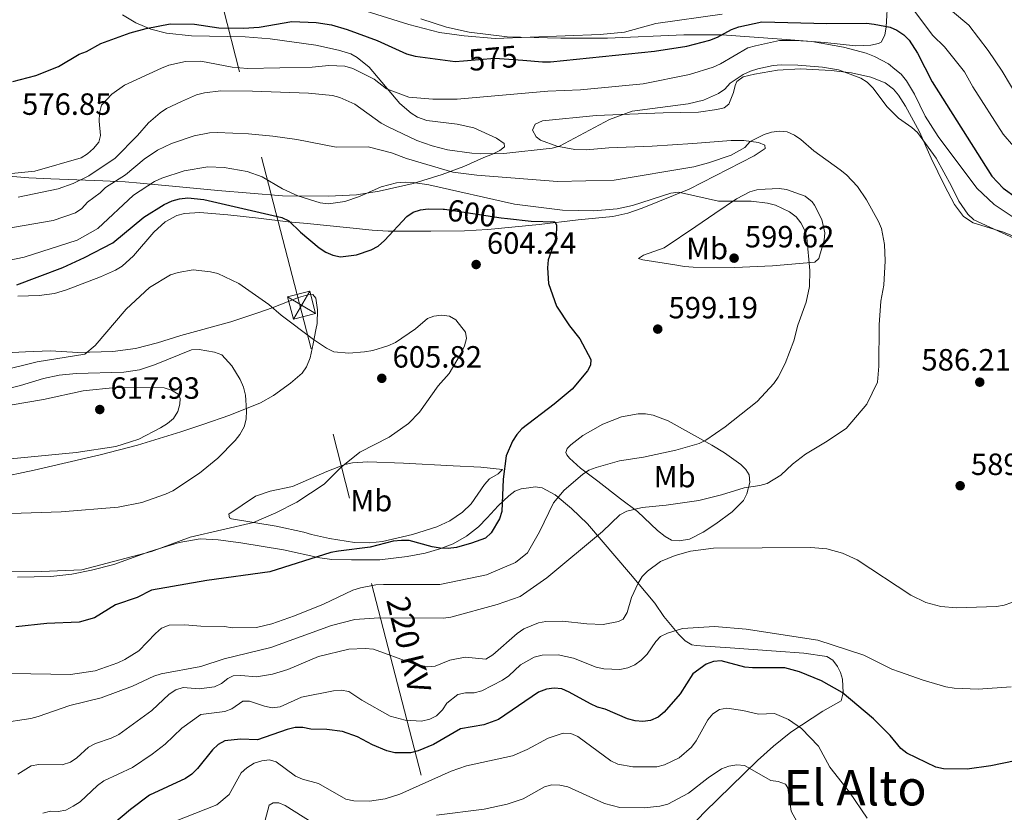
# Model space of a CAD drawing. Units: metres. Extents: x 600727 to 607628, y 4719911 to 4724640.
# Drawn here: x 603027 to 603348, y 4724080 to 4724339 of the extents above; entities that cross this region are included whole.
import ezdxf
from ezdxf.enums import TextEntityAlignment as Align

# ---------------------------------------------------------------- set-up
doc = ezdxf.new("R2010")
doc.units = ezdxf.units.M
doc.header["$MEASUREMENT"] = 0
for name, pattern in [('DGN Style 3', [100.4773, 71.7695, -28.7078]), ('DGN Style 5', [50.23865, 21.53085, -28.7078]), ('DGN Style 7', [143.539, 64.59255, -28.7078, 21.53085, -28.7078])]:
    doc.linetypes.add(name, pattern=pattern)
for name, color, linetype, lineweight in [('Nivel 22', 7, 'Continuous', 0), ('Nivel 32', 7, 'Continuous', 0), ('Nivel 35', 7, 'Continuous', 0), ('Nivel 36', 7, 'Continuous', 0), ('Nivel 37', 7, 'Continuous', 0), ('Nivel 4', 7, 'Continuous', 0), ('Nivel 41', 7, 'Continuous', 0), ('Nivel 44', 7, 'Continuous', 0), ('Nivel 45', 7, 'Continuous', 0), ('Nivel 5', 7, 'Continuous', 0), ('Nivel 57', 7, 'Continuous', 0), ('Nivel 7', 7, 'Continuous', 0)]:
    doc.layers.add(name, color=color, linetype=linetype, lineweight=lineweight)
doc.styles.add('Style-arial', font='arial.shx', dxfattribs={"bigfont": 'arialbig.shx'})
doc.styles.add('Style-Arial Narrow', font='txt')
doc.styles.add('Style-Helvetica-Narrow-Oblique', font='txt')
doc.styles.add('Style-Times New Roman', font='txt')

# ---------------------------------------------------------------- blocks, each defined once
blk = doc.blocks.new('5TME_3')
at = {"layer": 'Nivel 32', "color": 7, "linetype": 'Continuous', "lineweight": 0}
for p, q in [((-37.5, 37.5), (37.4, -37.5)), ((37.2, 37.7), (-37.2, -37.8))]:
    blk.add_line(p, q, dxfattribs=at)
at = {"layer": 'Nivel 32', "color": 7, "linetype": 'Continuous', "lineweight": 0, "flags": 128}
blk.add_lwpolyline([(-37.5, -37.5), (37.4, -37.5), (37.5, 37.4), (-37.5, 37.5), (-37.2, -37.8)], dxfattribs=at)
blk = doc.blocks.new('5PATER')
at = {"layer": 'Nivel 7', "linetype": 'Continuous', "lineweight": 0}
h = blk.add_hatch(color=51, dxfattribs=at)
edge = h.paths.add_edge_path()
edge.add_ellipse((0, 0), major_axis=(-11, -11.1), ratio=0.999422, start_angle=0, end_angle=360)

msp = doc.modelspace()

# ---------------------------------------------------------------- linework, layer by layer
at = {"layer": 'Nivel 22', "color": 30, "linetype": 'DGN Style 5', "lineweight": 30, "flags": 128}
for points, elevation in [([(603172.12, 4724325.25), (603182.35, 4724326.16), (603191.39, 4724325.41)], 575), ([(603165.44, 4724276.92), (603165.85, 4724276.92), (603184.42, 4724274.1)], 600)]:
    msp.add_lwpolyline(points, dxfattribs=dict(at, elevation=elevation))
at = {"layer": 'Nivel 32', "color": 6, "linetype": 'DGN Style 7', "lineweight": 0}
msp.add_polyline3d([(603034.52, 4724571.83, 483.7), (603284.73, 4723602.49, 604.64), (603371.67, 4723264.21, 596.72), (603416.17, 4723089.94, 590.36), (603511.25, 4722721.32, 566.9), (603628.04, 4722266.81, 495.38)], dxfattribs=at)
at = {"layer": 'Nivel 35', "color": 92, "linetype": 'DGN Style 3', "lineweight": 0}
for points in [[(603310.88, 4724353.89, 574.6), (603309.86, 4724336.31, 576.34), (603309.46, 4724333.62, 576.72), (603308.23, 4724331.38, 577.1), (603307.35, 4724330.91, 577.2), (603304.86, 4724330.36, 577.36), (603299.86, 4724330.14, 577.48), (603289.85, 4724331.22, 577.26), (603275.9, 4724332.31, 576.67), (603256.3, 4724333.68, 575.47), (603243.87, 4724333.72, 574.28), (603219.01, 4724332.58, 571.6), (603203.83, 4724332.58, 570.42), (603186.38, 4724333.09, 569.39), (603173.98, 4724334.58, 568.71), (603166.58, 4724336.22, 568.27), (603158.18, 4724338.98, 567.68)], [(603030.44, 4724287.11, 585.39), (603023.87, 4724287.61, 584.12), (603019.05, 4724288.44, 583.73), (603011.86, 4724290.82, 583.42), (603001.08, 4724295.78, 582.03), (602990.46, 4724301.77, 580.07), (602980.64, 4724308.02, 577.2), (602975.19, 4724312.4, 574.57), (602972.48, 4724315.94, 572.76), (602971.59, 4724318.14, 571.72), (602970.91, 4724320.99, 570.28), (602970.84, 4724322.91, 568.55), (602971.75, 4724324.71, 566.93), (602975.83, 4724328.2, 566.36), (602981.87, 4724332.64, 566.79), (602986.11, 4724335.34, 566.89), (603002.98, 4724344.54, 564.98)], [(603060.9, 4724340.28, 580.71), (603065.28, 4724337.63, 580.34), (603070.22, 4724335.59, 579.9), (603075.32, 4724334.28, 579.77), (603083.48, 4724333.43, 580.2), (603100.94, 4724333.06, 581.27), (603109.11, 4724332.42, 581.59), (603123.95, 4724330.3, 581.43), (603131.31, 4724328.74, 581.46), (603135.35, 4724327.5, 581.7), (603137.49, 4724326.34, 582), (603141.31, 4724323.2, 582.9), (603151.36, 4724311.37, 586.37), (603155.08, 4724308.13, 587.2), (603157.15, 4724306.9, 587.45), (603160.1, 4724305.82, 587.58), (603170.04, 4724304.61, 587.58), (603175.43, 4724303.37, 587.58), (603182.83, 4724300.06, 588.45), (603185.38, 4724298.34, 589.31), (603185.49, 4724297.18, 590.35), (603183.99, 4724296.02, 591.94), (603181.52, 4724294.84, 593.62), (603178.72, 4724293.69, 594.92), (603172.2, 4724290.8, 595.86), (603165.14, 4724288.13, 596.44), (603155.68, 4724285.3, 596.92), (603144.66, 4724282.76, 597.1), (603137.24, 4724281.56, 597.1), (603128.05, 4724281.1, 597.1), (603113.05, 4724281.2, 597.1), (603092, 4724282.93, 597.08), (603079.54, 4724284.12, 596.54), (603066.69, 4724285.35, 595.37), (603061.78, 4724285.75, 594.61), (603054.49, 4724286.16, 592.83), (603037.64, 4724286.76, 587.42), (603030.44, 4724287.11, 585.39)]]:
    msp.add_polyline3d(points, dxfattribs=at)
at = {"layer": 'Nivel 36', "color": 92, "linetype": 'Continuous', "lineweight": 0}
for points in [[(603257.1, 4724309.97, 587.88), (603258.55, 4724311.06, 587.9), (603260.13, 4724314.95, 587.33), (603260.61, 4724317.21, 586.3), (603261.24, 4724318.54, 585.89), (603263.26, 4724320.03, 585.95), (603266.99, 4724320.94, 586.17), (603274.41, 4724322.25, 586.04), (603281.94, 4724322.64, 585.76), (603291.91, 4724322.13, 585.1), (603298.58, 4724321.33, 585), (603304.89, 4724319.97, 585.02), (603309.54, 4724318.12, 584.68), (603312.28, 4724315.96, 584.44), (603313.92, 4724314, 584.37), (603316.2, 4724310.41, 584.44), (603320.69, 4724302.12, 585.6), (603324.53, 4724293.46, 585.6), (603328.92, 4724284.55, 587.03), (603332.18, 4724278.45, 586.67), (603335.03, 4724274.45, 586.22), (603338.19, 4724272.38, 585.89), (603347.75, 4724269.46, 585.89), (603357.98, 4724265.52, 585.6)], [(603026.79, 4724248.55, 601.17), (603033.78, 4724248.79, 602.32), (603038.73, 4724249.39, 602.28), (603042.7, 4724250.53, 602.47), (603053.79, 4724254.78, 603.25), (603058.67, 4724256.99, 603.48), (603060.8, 4724258.31, 603.48), (603064.56, 4724261.64, 603.48), (603071.16, 4724269.36, 603.48), (603074.88, 4724272.73, 603.48), (603078.68, 4724274.79, 603.48), (603081.16, 4724275.46, 603.48), (603086.15, 4724275.8, 603.48), (603095.27, 4724275.08, 602.91), (603105.31, 4724273.98, 601.23), (603114.91, 4724272.72, 598.69), (603121.1, 4724272.17, 598.46), (603135.01, 4724270.83, 598.86), (603142.29, 4724270.05, 600.56), (603147.5, 4724269.74, 600.71), (603150.82, 4724269.7, 600.88), (603161.42, 4724269.75, 602.61), (603172.44, 4724269.84, 603.5), (603180.06, 4724270.26, 602.96), (603196.73, 4724271.9, 600.02), (603209.47, 4724273.4, 599.15), (603220.81, 4724274.52, 596.56), (603225.61, 4724275.6, 596.4), (603230.38, 4724277.24, 596.37), (603245.65, 4724283.44, 595.61), (603266.79, 4724294.3, 592.52), (603270.46, 4724296.68, 591.94), (603270.26, 4724297.72, 591.65), (603268.27, 4724298.65, 591.36), (603263.47, 4724299.22, 590.06), (603259.29, 4724299.25, 589.06), (603246.84, 4724298.25, 588.52), (603233.6, 4724297.47, 586.75), (603219.43, 4724296.91, 587.04), (603212.1, 4724296.25, 585.44), (603208.36, 4724296.32, 585.19), (603202.53, 4724297.45, 584.9), (603197.17, 4724299.33, 584.41), (603195.78, 4724300.43, 584.16), (603194.63, 4724302.6, 583.87), (603195.47, 4724304.59, 583.58), (603197.84, 4724305.7, 583.68), (603215.29, 4724307.39, 584.59), (603237.15, 4724308.33, 585.41), (603248.64, 4724308.54, 586.17), (603254.68, 4724309.33, 587.62), (603257.1, 4724309.97, 587.88)], [(603240.95, 4724258.69, 599.15), (603230.54, 4724260.41, 598.86), (603229.12, 4724260.78, 598.57), (603230.72, 4724261.92, 598.28), (603237.51, 4724264.33, 598.28), (603247.87, 4724271.25, 598), (603254.06, 4724275.5, 597.26), (603261.09, 4724280.22, 595.8), (603265.4, 4724282.52, 594.79), (603267.66, 4724283.22, 594.28), (603270.45, 4724283.45, 593.67), (603274.99, 4724283.67, 593.38), (603277.42, 4724283.33, 593.11), (603283.44, 4724281.15, 592.8), (603285.75, 4724279.28, 592.8), (603286.55, 4724278.18, 592.8), (603288.91, 4724273.52, 592.88), (603289.82, 4724269.22, 593.09), (603289.66, 4724266.81, 593.41), (603287.93, 4724260.85, 595.05), (603286.58, 4724259.56, 595.69), (603272.78, 4724258.46, 598.22), (603260.5, 4724257.82, 599.7), (603246.96, 4724257.94, 599.73), (603244.16, 4724258.23, 599.73), (603240.95, 4724258.69, 599.15)], [(603080, 4724204.31, 612.99), (603087.11, 4724206.66, 612.62), (603095.94, 4724209.71, 611.55), (603105.93, 4724213.74, 609.82), (603110.12, 4724216.16, 608.55), (603115.67, 4724220.18, 607.11), (603119.46, 4724223.45, 606.31), (603120.9, 4724225.45, 605.91), (603122.09, 4724228.46, 605.38), (603123.09, 4724232.95, 604.63), (603124.01, 4724237.49, 604.34), (603124.37, 4724239.57, 603.76), (603124.53, 4724244.11, 603.19), (603123.94, 4724247.88, 602.9), (603122.98, 4724249.01, 602.61), (603121.38, 4724249, 602.9), (603118.36, 4724248.13, 603.76), (603109.69, 4724244.76, 606.36), (603105.04, 4724243.08, 607.16), (603096.3, 4724240.14, 607.51), (603080.01, 4724235.68, 608.32), (603072.32, 4724233.33, 608.16), (603065.18, 4724231.42, 606.94), (603057.78, 4724230.5, 606.17), (603046.38, 4724230.14, 605.06), (603037.52, 4724230.66, 604.14), (603029.28, 4724230.38, 603.3), (603013.88, 4724229.57, 602.9)], [(603215.9, 4724188.21, 594.54), (603210.21, 4724192.42, 597.13), (603206.62, 4724195.72, 597.76), (603205.74, 4724196.74, 598), (603205.45, 4724197.59, 598.28), (603205.91, 4724198.82, 598.86), (603207.04, 4724200.06, 599.15), (603211.04, 4724203.09, 599.67), (603217.46, 4724206.79, 600.24), (603223.6, 4724209.16, 600.39), (603228.99, 4724210.13, 600.02), (603231.45, 4724210.13, 599.65), (603233.9, 4724209.68, 599.21), (603238.79, 4724207.89, 598.16), (603253.06, 4724199.99, 595.11), (603257.14, 4724197.42, 593.82), (603262.45, 4724193.68, 591.68), (603264.1, 4724191.98, 590.81), (603265.22, 4724190.24, 590.21), (603265.47, 4724187.81, 589.66), (603264.47, 4724184.04, 588.79), (603263.31, 4724181.86, 588.23), (603259.66, 4724178.2, 587.29), (603254.36, 4724174.3, 586.46), (603250.18, 4724171.56, 586.11), (603245.8, 4724169.32, 586.17), (603242.4, 4724168.73, 586.75), (603239.94, 4724169, 586.75), (603237.78, 4724170.13, 587.46), (603235.29, 4724172.09, 588.48), (603228.82, 4724178.28, 590.5), (603223.22, 4724182.5, 591.94), (603215.9, 4724188.21, 594.54)], [(603019.78, 4724189.13, 612.11), (603032.12, 4724191.76, 612.94), (603053.63, 4724196.79, 612.99), (603065.82, 4724199.95, 612.99), (603080, 4724204.31, 612.99)], [(603127.53, 4724191.4, 605.49), (603133.47, 4724193.61, 605.2), (603135.92, 4724194.14, 604.96), (603140.88, 4724194.53, 604.41), (603152.55, 4724194.12, 604.34), (603168.75, 4724193.23, 603.25), (603177.79, 4724192.78, 602.03), (603184.79, 4724191.97, 600.3), (603183.38, 4724190.64, 600.88), (603180.56, 4724188.92, 601.74), (603178.89, 4724187.14, 601.94), (603174.63, 4724180.85, 601.79), (603171.74, 4724178.14, 601.67), (603167.66, 4724175.24, 601.51), (603163.39, 4724173.32, 601.43), (603155.45, 4724170.8, 601.46), (603145.73, 4724168.5, 600.58), (603141.56, 4724168.07, 600.73), (603136.56, 4724168.24, 601.16), (603128.43, 4724169.55, 601.93), (603122.56, 4724170.86, 602.61), (603120.1, 4724171.6, 603.76), (603111.02, 4724173.52, 604.05), (603096.45, 4724175.88, 606.94), (603095.78, 4724176.25, 606.94), (603095.59, 4724177.48, 607.51), (603104.34, 4724183.3, 607.8), (603109.04, 4724184.9, 607.45), (603116.39, 4724186.47, 606.78), (603127.53, 4724191.4, 605.49)], [(603230.27, 4724058.64, 557.04), (603250.69, 4724080.31, 561.17), (603267.94, 4724097.11, 565.71), (603273.09, 4724101.85, 567.43), (603278.76, 4724106.36, 569.4), (603289.27, 4724113.2, 572.91), (603295.2, 4724116.55, 574.35), (603295.84, 4724119.2, 576.08), (603295.62, 4724123.64, 577.24), (603295, 4724125.85, 578.25), (603293.99, 4724127.78, 578.96), (603292.43, 4724129.88, 579.01), (603290.47, 4724131.07, 578.96), (603283.04, 4724132.09, 579.48), (603273.98, 4724132.76, 579.85), (603259.02, 4724133.83, 579.54), (603250.84, 4724134.36, 579.84), (603247.9, 4724134.61, 579.66), (603246.5, 4724134.84, 579.54), (603244.37, 4724136.1, 579.29), (603242.26, 4724138.27, 579.33), (603240.61, 4724140.12, 579.8), (603237.37, 4724144.13, 581.56), (603234.41, 4724148.46, 584.44), (603226.5, 4724157.86, 586.17), (603212.5, 4724174.28, 592.55), (603207.26, 4724179.3, 594.3), (603201.92, 4724183.8, 596.05), (603197.78, 4724186.01, 597.42), (603195.47, 4724186.31, 598.34), (603193.34, 4724186.08, 599.15), (603190.86, 4724185.69, 599.35), (603188.81, 4724184.91, 599.44), (603186.82, 4724183.47, 600.06), (603183.36, 4724180.15, 601.42), (603179.8, 4724176.27, 601.84), (603176.98, 4724173.3, 601.75), (603173.07, 4724170.23, 601.27), (603168.68, 4724167.81, 600.77), (603164.34, 4724166.15, 600.39), (603159.55, 4724164.76, 599.98), (603153.7, 4724163.6, 599.73), (603144.83, 4724162.6, 599.73), (603135.62, 4724162.56, 599.75), (603129.2, 4724162.72, 600.33), (603125.26, 4724163.22, 600.88), (603113.43, 4724165.79, 602.61), (603099.53, 4724168.06, 605.5), (603092.1, 4724169.07, 606.01), (603086.26, 4724169.44, 606.09), (603079.4, 4724168.21, 606.07), (603069.83, 4724165.29, 605.8), (603058.09, 4724161.07, 605.78), (603050.84, 4724159.17, 606.05), (603044.41, 4724157.85, 605.91), (603037.57, 4724157.09, 605.78), (603026.75, 4724156.9, 605.78)]]:
    msp.add_polyline3d(points, dxfattribs=at)
at = {"layer": 'Nivel 4', "color": 30, "linetype": 'Continuous', "lineweight": 30, "flags": 128}
for points, elevation in [([(603025.15, 4724318.47), (603032.69, 4724320.44), (603040.08, 4724323.4), (603046.79, 4724327.37), (603049.18, 4724328.3), (603053.86, 4724330.91), (603063.47, 4724334.4), (603068.61, 4724335.74), (603076.45, 4724337.26), (603084.4, 4724337.21), (603092.31, 4724336.04), (603100.36, 4724335.92), (603105.44, 4724336.26), (603116.11, 4724338.04), (603124.11, 4724337.72), (603129.12, 4724336.93), (603134.23, 4724335.51), (603143.99, 4724331.84), (603153.49, 4724327.52), (603156.29, 4724326.78), (603169.33, 4724325.01), (603172.12, 4724325.25)], 575), ([(603191.39, 4724325.41), (603197.8, 4724324.88), (603200.41, 4724324.9), (603234.34, 4724328.42), (603244.89, 4724329.99), (603252.35, 4724332), (603254.86, 4724332.97), (603259.46, 4724335.5), (603261.82, 4724336.32), (603269.37, 4724337.95), (603290.5, 4724337.43), (603303.42, 4724337.48), (603305.9, 4724337.2), (603311.12, 4724336.26), (603313.39, 4724335.23), (603315.57, 4724333.77), (603317.38, 4724332.01), (603320.08, 4724327.71), (603324.83, 4724318.4), (603344.35, 4724287.67), (603348.01, 4724283.74), (603352.26, 4724280.73)], 575), ([(603026.55, 4724252.25), (603041.45, 4724257.83), (603048.6, 4724261.15), (603057.78, 4724265.95), (603067.95, 4724274.32), (603074.49, 4724278.43), (603077.09, 4724279.65), (603079.5, 4724280.3), (603082.25, 4724280.56), (603087.51, 4724280.02), (603112.86, 4724274.19), (603115.18, 4724273.03), (603119, 4724269.33), (603125.03, 4724264.28), (603127.2, 4724262.89), (603129.49, 4724261.89), (603132, 4724261.36), (603137.24, 4724262.02), (603142.04, 4724263.61), (603144.3, 4724264.87), (603146.39, 4724266.63), (603153.64, 4724274.46), (603155.71, 4724275.86), (603158.1, 4724276.65), (603160.62, 4724276.94), (603165.44, 4724276.92)], 600), ([(603184.42, 4724274.1), (603186.44, 4724273.79), (603194.11, 4724273.01), (603201.83, 4724272.7), (603202.41, 4724271.8), (603202.28, 4724267.65), (603199.73, 4724260.34), (603199.45, 4724257.78), (603199.82, 4724252.61), (603202.39, 4724245.24), (603206.62, 4724238.82), (603209.99, 4724234.57), (603213.64, 4724227.86), (603213.54, 4724226.07), (603212.54, 4724224.14), (603207.51, 4724218.24), (603201.63, 4724213.29), (603191.12, 4724205.25), (603189.43, 4724203.41), (603188.05, 4724201.22), (603185.99, 4724196.5), (603185.05, 4724188.81), (603184.61, 4724178.32), (603183.87, 4724175.92), (603181.09, 4724171.4), (603179.3, 4724169.64), (603174.71, 4724167.94), (603169.84, 4724166.62), (603167.05, 4724166.29), (603164.49, 4724166.39), (603161.9, 4724166.81), (603154.43, 4724168.82), (603151.93, 4724168.89), (603149.2, 4724168.64), (603141.69, 4724166.74), (603131.31, 4724165.43), (603128.81, 4724164.96), (603109.02, 4724158.64), (603088.47, 4724155.83), (603070.45, 4724152.64), (603065.75, 4724150.33), (603058.63, 4724147.87), (603051.84, 4724143.7), (603046.83, 4724142.22), (603036.3, 4724141.75), (603026.22, 4724140.77)], 600), ([(603351.93, 4724097.06), (603344.03, 4724095.35), (603336.26, 4724094.26), (603328.54, 4724094.42), (603326, 4724094.98), (603316.65, 4724099.54), (603314.64, 4724101.03), (603311.18, 4724105.27), (603305.73, 4724110.74), (603295.49, 4724119.32), (603288.75, 4724123.06), (603281.63, 4724126.02), (603276.82, 4724127.39), (603266.32, 4724127.34), (603263.79, 4724127.62), (603256.06, 4724129.59), (603253.57, 4724129.4), (603251.17, 4724128.5), (603246.82, 4724125.39), (603242.77, 4724118.83), (603237.53, 4724112.86), (603235.52, 4724111.26), (603233.09, 4724110.18), (603230.6, 4724109.9), (603228.06, 4724110.09), (603225.56, 4724110.76), (603218.22, 4724113.9), (603215.8, 4724114.53), (603213.5, 4724115.56), (603206.49, 4724119.47), (603204.18, 4724120.45), (603201.61, 4724120.73), (603199.13, 4724120.38), (603196.59, 4724119.46), (603183.54, 4724110.56), (603178.74, 4724108.74), (603171.12, 4724107.41), (603162.29, 4724102.33), (603157.35, 4724100.31), (603154.78, 4724099.68)], 575), ([(603154.78, 4724099.68), (603149.69, 4724099.66), (603147.09, 4724100.31), (603142.38, 4724102.28), (603137.58, 4724104.9), (603132.67, 4724106.63), (603127.56, 4724107.23), (603122.35, 4724107.37), (603119.69, 4724107.87), (603117.18, 4724107.9), (603114.58, 4724107.26), (603104.9, 4724103.86), (603099.44, 4724104.09), (603094.33, 4724103.5), (603092.1, 4724102.36), (603090.28, 4724100.64), (603085.39, 4724094.52), (603083.54, 4724092.72), (603081.49, 4724091.29), (603069.8, 4724085.85), (603063.57, 4724081.19), (603057.48, 4724076.08)], 575)]:
    msp.add_lwpolyline(points, dxfattribs=dict(at, elevation=elevation))
at = {"layer": 'Nivel 5', "color": 30, "linetype": 'Continuous', "lineweight": 0, "flags": 128}
for points, elevation in [([(603326.78, 4724345.39), (603336.86, 4724336.82), (603343.13, 4724328.56), (603347.72, 4724321.85), (603353.12, 4724312.73)], 565), ([(603136.94, 4724342.47), (603154.25, 4724337.1), (603164.29, 4724334.47), (603172.26, 4724333.35), (603182.45, 4724332.53), (603216.59, 4724333.79), (603224.54, 4724334.58), (603234.77, 4724337.36), (603256.4, 4724340.49)], 570), ([(603318.73, 4724341.88), (603325.03, 4724333.52), (603328.88, 4724329.79), (603335.36, 4724321.63), (603338.12, 4724316.73), (603347.96, 4724301.28), (603351.41, 4724297.4)], 570), ([(603012.62, 4724287.34), (603032.35, 4724289.28), (603047.44, 4724293.58), (603049.56, 4724294.91), (603051.53, 4724296.64), (603053.25, 4724298.74), (603053.81, 4724300.94), (603053.39, 4724305.62), (603053.49, 4724308.17), (603054.08, 4724310.8), (603057.43, 4724314.4), (603061.57, 4724317.29), (603073.66, 4724322.87), (603076.09, 4724323.8), (603081.46, 4724325.04), (603086.49, 4724325.18), (603096.69, 4724323.15), (603101.74, 4724322.7), (603122.81, 4724323.13), (603128.23, 4724323.7), (603133.45, 4724323.46), (603136.03, 4724322.76), (603142.99, 4724319.22), (603146.97, 4724316.09), (603154.3, 4724313.36), (603162.08, 4724312.73), (603170.02, 4724312.77), (603199.53, 4724315.4), (603210.21, 4724315.82), (603230.68, 4724317.75), (603245.81, 4724320.82), (603253.46, 4724323.13), (603255.89, 4724324.22), (603264.72, 4724329.44), (603267.29, 4724330.15), (603275.11, 4724331.82), (603280.36, 4724331.92), (603285.61, 4724331.55), (603295.99, 4724329.68), (603303.37, 4724327.73), (603306.08, 4724326.67), (603310.61, 4724324.29), (603312.74, 4724322.56), (603314.76, 4724320.86), (603316.47, 4724318.76), (603319.07, 4724314.4), (603322.52, 4724307.2), (603326.78, 4724300.6), (603339.46, 4724283.76), (603345.11, 4724278.41), (603351.57, 4724274.01)], 580), ([(603026.99, 4724280.77), (603040.01, 4724283.49), (603044.84, 4724285.3), (603049.97, 4724287.78), (603058.61, 4724293.56), (603065.89, 4724300.95), (603069.37, 4724305.01), (603073.26, 4724308.32), (603075.34, 4724309.7), (603080.17, 4724312), (603085.05, 4724314.11), (603087.64, 4724314.84), (603092.95, 4724315.45), (603103.33, 4724315.37), (603121.55, 4724314.65), (603129.36, 4724313.99), (603131.77, 4724313.34), (603136.71, 4724311.07), (603145.21, 4724304.94), (603147.5, 4724303.7), (603156.88, 4724299.29), (603161.85, 4724297.52), (603166.93, 4724296.27), (603174.81, 4724295.13), (603177.49, 4724294.87), (603185.2, 4724295.08), (603200.98, 4724296.72), (603203.38, 4724297.4), (603219.72, 4724306.08), (603227.09, 4724308.85), (603245.27, 4724311.18), (603250.28, 4724312.44), (603255.22, 4724314.58), (603257.24, 4724316.05), (603259, 4724317.97), (603263.24, 4724320.76), (603265.61, 4724321.92), (603268, 4724322.65), (603273.08, 4724323.7), (603275.68, 4724323.89), (603281.02, 4724323.86), (603289.11, 4724323.19), (603294.32, 4724322.35), (603301.58, 4724319.59), (603303.68, 4724318.24), (603305.5, 4724316.42), (603310.18, 4724310.29), (603311.91, 4724308.49), (603313.93, 4724306.51), (603318.23, 4724303.53), (603320.09, 4724301.86), (603326.13, 4724293.47), (603331.19, 4724284.4), (603333.51, 4724279.51), (603336.52, 4724275.29), (603338.45, 4724273.44), (603352.86, 4724266.82)], 585), ([(603022.64, 4724270.44), (603038.36, 4724273.16), (603045.64, 4724275.65), (603047.72, 4724277.06), (603049.54, 4724279.12), (603053.64, 4724282.2), (603055.45, 4724283.95), (603061.88, 4724288.08), (603067.99, 4724293.13), (603072.31, 4724296.09), (603076.87, 4724298.32), (603084.35, 4724300.83), (603089.27, 4724301.75), (603091.83, 4724301.87), (603102.04, 4724301.44), (603109.93, 4724300.63), (603117.73, 4724299.63), (603130.55, 4724297.09), (603141.01, 4724297.25), (603148.61, 4724295.28), (603153.48, 4724293.43), (603168.67, 4724288.97), (603176.41, 4724287.94), (603202.74, 4724285.93), (603221.16, 4724286.33), (603247.16, 4724290.69), (603252, 4724291.99), (603259.38, 4724294.5), (603263.78, 4724297.02), (603265.53, 4724298.9), (603270.07, 4724301.23), (603272.51, 4724302.02), (603274.98, 4724302.35), (603277.54, 4724302.06), (603279.98, 4724300.98), (603282.05, 4724299.57), (603286.3, 4724295.87), (603294.88, 4724289.66), (603296.9, 4724288.09), (603300.49, 4724284.23), (603303.47, 4724279.95), (603307.34, 4724272.88), (603308.29, 4724270.57), (603309.28, 4724265.4), (603309.51, 4724260), (603309.13, 4724252.07), (603308.17, 4724246.91), (603307.55, 4724239.16), (603307.52, 4724225.7), (603306.99, 4724220.52), (603303.56, 4724213.36), (603296.78, 4724205.33), (603290.13, 4724200.89), (603283.52, 4724197.02), (603279.32, 4724193.78), (603275.5, 4724190.21), (603271.11, 4724187.49), (603268.67, 4724186.8), (603263.56, 4724186.01), (603256.24, 4724183.73), (603248.75, 4724181.93), (603238.16, 4724180.4), (603230.31, 4724179.62), (603225.3, 4724178.48), (603223.09, 4724177.28), (603217.37, 4724171.81), (603199.31, 4724156.64), (603190.59, 4724150.64), (603183.11, 4724147.97), (603168.02, 4724143.91), (603165.55, 4724143.49), (603144.48, 4724143.67), (603136.63, 4724143.11), (603129.06, 4724141.17)], 590), ([(603023.66, 4724260.12), (603028.92, 4724261.25), (603046.16, 4724266.77), (603052.88, 4724270.56), (603064.55, 4724281.43), (603071.43, 4724285.89), (603073.82, 4724287.02), (603081.01, 4724289.34), (603088.8, 4724290.64), (603094.07, 4724290.52), (603101.55, 4724289.14), (603106.47, 4724287.41), (603113.09, 4724283.54), (603118.15, 4724281.23), (603125.43, 4724278.95), (603128.1, 4724278.6), (603133.37, 4724279.36), (603138.16, 4724281), (603145.3, 4724284.14), (603150.28, 4724285.48), (603153.06, 4724285.66), (603155.67, 4724285.6), (603160.79, 4724284.8), (603188.76, 4724278.51), (603204.32, 4724276.58), (603214.55, 4724276.33), (603222.22, 4724276.94), (603227.23, 4724278.04), (603239.7, 4724282.08), (603242.18, 4724282.41), (603255.22, 4724279.51), (603265.9, 4724279.45), (603271.17, 4724278.87), (603273.78, 4724278.23), (603278.35, 4724276.02), (603280.52, 4724274.39), (603282.03, 4724272.4), (603283.3, 4724269.91), (603284.05, 4724267.53), (603284.98, 4724256.9), (603284.83, 4724251.63), (603283.83, 4724246.61), (603281.12, 4724239.1), (603279.78, 4724233.92), (603276.98, 4724226.61), (603274.67, 4724222.13), (603273.23, 4724220.04), (603267.86, 4724214.14), (603257.42, 4724205.95), (603251.08, 4724201.62), (603248.87, 4724200.46), (603241.33, 4724198.29), (603230.77, 4724196.02), (603222.93, 4724194.8), (603215.33, 4724192.7), (603212.96, 4724191.76), (603210.86, 4724190.4), (603204.86, 4724185.26), (603201.42, 4724181.14), (603196.85, 4724171.69), (603192.93, 4724164.83), (603189.02, 4724161.69), (603179.54, 4724157.63), (603164.38, 4724154.47), (603146.03, 4724154.51), (603143.49, 4724154.37), (603138.53, 4724153.44), (603136.05, 4724152.62), (603126.45, 4724148.13), (603116.97, 4724144.27), (603109.57, 4724141.74), (603104.64, 4724140.46), (603096.7, 4724140.4), (603094.16, 4724140.78), (603086.43, 4724140.94), (603081.22, 4724141.39)], 595), ([(603020.27, 4724223.98), (603033.18, 4724227.14), (603048.72, 4724229.66), (603052.02, 4724232.47), (603062.15, 4724244.33), (603069.74, 4724251.31), (603076.54, 4724255.42), (603079.08, 4724256.23), (603084.03, 4724257.08), (603089.58, 4724256.45), (603092.01, 4724255.87), (603098.85, 4724252.65), (603108.69, 4724245.82), (603112.66, 4724242.36), (603123.16, 4724234.34), (603127.42, 4724231.52), (603129.78, 4724230.33), (603134.76, 4724229.92), (603139.8, 4724230.34), (603142.52, 4724230.83), (603147.42, 4724232.32), (603149.94, 4724233.42), (603156.45, 4724237.88), (603160.37, 4724241.19), (603162.44, 4724242.02), (603164.92, 4724242.35), (603167.5, 4724242), (603169.59, 4724240.8), (603172.78, 4724236.73), (603173.04, 4724234.76), (603172.46, 4724232.33), (603171.38, 4724229.94), (603167.42, 4724223.3), (603163.88, 4724219.24), (603157.76, 4724210.74), (603154.13, 4724206.98), (603147.84, 4724202.53), (603138.33, 4724197.65), (603132.2, 4724192.73), (603126.66, 4724187.24), (603117.81, 4724181.4), (603110.95, 4724177.84), (603103.6, 4724174.72), (603083.03, 4724170), (603070.38, 4724165.31), (603047.67, 4724159.35), (603034.58, 4724158.78), (603018.55, 4724158.67)], 605), ([(603019.85, 4724217.41), (603027.65, 4724219.36), (603035.22, 4724221.67), (603040.31, 4724222.75), (603045.83, 4724223.32), (603061.41, 4724223.72), (603066.45, 4724224.53), (603071.38, 4724226.11), (603083.4, 4724230.99), (603085.89, 4724231.17), (603090.97, 4724230.26), (603093.31, 4724229.38), (603096.59, 4724225.84), (603099.29, 4724221.4), (603100.42, 4724218.8), (603101.05, 4724216.26), (603101.38, 4724211.21), (603101.22, 4724208.38), (603100.6, 4724205.96), (603099.16, 4724203.47), (603097.62, 4724201.49), (603091.97, 4724195.67), (603086, 4724190.78), (603077.32, 4724185.01), (603074.94, 4724183.92), (603067.24, 4724181.28), (603059.54, 4724179.7), (603041, 4724178.17), (603001.69, 4724176.91)], 610), ([(603019.08, 4724212.06), (603035.19, 4724214.81), (603048.17, 4724217.69), (603058.69, 4724218.75), (603074.5, 4724218.66), (603076.94, 4724217.86), (603079.08, 4724216.57), (603079.76, 4724215.17), (603079.63, 4724213.29), (603078.99, 4724210.87), (603077.56, 4724208.6), (603075.66, 4724206.97), (603073.36, 4724205.59), (603066.23, 4724201.89), (603063.58, 4724200.98), (603058.74, 4724199.55), (603045.85, 4724197.5), (603022.15, 4724195.26)], 615), ([(603353.36, 4724149.53), (603348.29, 4724147.83), (603345.83, 4724147.38), (603332.82, 4724146.93), (603327.66, 4724147.31), (603322.74, 4724148.7), (603317.95, 4724150.99), (603300.37, 4724162.51), (603295.67, 4724164.76), (603290.5, 4724166.15), (603285.3, 4724166.57), (603253.62, 4724166.35), (603246.07, 4724165.35), (603241.07, 4724163.99), (603236.33, 4724161.97), (603232.12, 4724158.9), (603230.33, 4724157.15), (603229.03, 4724154.94), (603226.85, 4724150.32), (603225.42, 4724145.36), (603224.12, 4724143.22), (603222.66, 4724142.48), (603217.59, 4724141.44), (603212.29, 4724141.67), (603204.41, 4724142.54), (603198.98, 4724142.46), (603196.51, 4724142.07), (603191.76, 4724140.05), (603189.57, 4724138.56), (603181.68, 4724131.55), (603179.42, 4724130.22), (603172.68, 4724130.87), (603167.65, 4724129.89), (603162.84, 4724127.89), (603160.26, 4724127.72), (603155.23, 4724128.88), (603142.74, 4724133.39)], 585), ([(603081.22, 4724141.39), (603076.14, 4724141.22), (603073.71, 4724140.31), (603071.66, 4724138.57), (603066.31, 4724132.93), (603061.73, 4724130.04), (603059.48, 4724128.95), (603052.03, 4724126.39), (603044.03, 4724125.23), (603005.24, 4724125.88)], 595), ([(603129.06, 4724141.17), (603109.31, 4724134), (603094.11, 4724130.32), (603086.46, 4724127.79), (603073.56, 4724125.42), (603071.18, 4724124.65), (603064.24, 4724121.4), (603054, 4724117.58), (603043.77, 4724115.09), (603033.46, 4724111.47), (603031.04, 4724110.83), (603020.84, 4724109.27)], 590), ([(603350.56, 4724121.2), (603339.9, 4724120.38), (603332, 4724120.72), (603329.33, 4724121.19), (603321.88, 4724123.36), (603314.2, 4724126.04), (603311.76, 4724126.93), (603302.63, 4724131.51), (603287.56, 4724136.34), (603264.21, 4724139.97), (603253.94, 4724140.81), (603243.46, 4724140.13), (603238.62, 4724138.63), (603236.27, 4724137.59), (603234.78, 4724135.95), (603231.97, 4724131.8), (603229.99, 4724129.89), (603227.9, 4724128.37), (603225.62, 4724127.36), (603223, 4724126.77), (603217.87, 4724127.06), (603215.29, 4724127.55), (603207.95, 4724130.55), (603202.99, 4724131.61), (603197.78, 4724131.48), (603195.14, 4724130.87), (603190.71, 4724128.3), (603186.88, 4724124.75), (603184.84, 4724123.29), (603178.02, 4724119.83), (603175.59, 4724119.22), (603172.77, 4724119.16), (603170.22, 4724118.63), (603166.63, 4724115.81), (603165.26, 4724113.68), (603163.31, 4724111.74), (603161.08, 4724110.62), (603158.41, 4724110.01), (603153.1, 4724110.31), (603148.14, 4724111.63), (603138.94, 4724116.77), (603134.7, 4724119.63), (603132.22, 4724120.12), (603129.71, 4724119.87), (603119.25, 4724117.76), (603112.34, 4724114.65), (603109.75, 4724114.31), (603107.26, 4724114.83), (603102.36, 4724116.53), (603100.14, 4724116.47), (603096.59, 4724114.03), (603094.26, 4724113.12), (603086.45, 4724112.1), (603080.3, 4724107.72), (603074.84, 4724102.48), (603070.59, 4724099.23), (603064.21, 4724094.87)], 580), ([(603142.74, 4724133.39), (603140.05, 4724133.62), (603134.73, 4724133.41), (603124.81, 4724131.04), (603114.89, 4724126.81), (603109.86, 4724125.28), (603104.61, 4724124.45), (603099.5, 4724124.89), (603097, 4724124.78), (603095.24, 4724123.83), (603093.25, 4724122.23), (603090.96, 4724121.19), (603085.91, 4724120.54), (603080.74, 4724120.94), (603078.34, 4724120.23), (603076.16, 4724118.75), (603070.46, 4724113.49), (603059.73, 4724105.58), (603057.29, 4724104.4), (603052.1, 4724102.73), (603049.9, 4724101.54), (603046.07, 4724098.04), (603044.03, 4724096.59), (603041.33, 4724095.73), (603033.7, 4724095.84), (603031.13, 4724095.43), (603026.82, 4724092.66)], 585), ([(603077.34, 4724077.05), (603091.65, 4724082.65), (603095.67, 4724086.03), (603099.64, 4724093.07), (603101.48, 4724094.77), (603103.84, 4724096.23), (603106.4, 4724097.08), (603108.88, 4724097.38), (603111.08, 4724096.72), (603117.39, 4724092.08), (603119.67, 4724091.06), (603124.86, 4724089.65), (603133.71, 4724084.58), (603136.31, 4724083.94), (603141.46, 4724083.91), (603146.57, 4724084.67), (603151.35, 4724086.17), (603168.1, 4724093.61), (603173.09, 4724095.35), (603188.12, 4724098.65), (603192.9, 4724100.74), (603199.69, 4724104.42), (603204.57, 4724106.06), (603207.05, 4724105.9), (603209.38, 4724104.97), (603220.11, 4724097.05), (603222.36, 4724095.96), (603227.31, 4724095.12), (603229.81, 4724095.06), (603235.14, 4724095.09), (603237.56, 4724095.72), (603242.44, 4724098.03), (603246.46, 4724101.51), (603247.97, 4724103.6), (603251.69, 4724110.44), (603253.34, 4724112.31), (603255.54, 4724113.75), (603257.92, 4724114.17), (603263.12, 4724113.49), (603268.2, 4724112.2), (603273.47, 4724112.47), (603278.08, 4724110.5), (603282.26, 4724107.54), (603287.77, 4724101.79), (603291.52, 4724095.02), (603297.88, 4724086.77), (603303.66, 4724078.33)], 570), ([(603064.21, 4724094.87), (603054.87, 4724090.48), (603052.84, 4724088.99), (603047.1, 4724083.69), (603044.84, 4724082.24), (603042.45, 4724080.99), (603040, 4724080.48), (603037.46, 4724080.6), (603035.02, 4724080.01)], 580), ([(603163.32, 4724079.33), (603178.78, 4724081.3), (603186.37, 4724082.88), (603191.59, 4724084.61), (603198.45, 4724088.51), (603200.86, 4724089.17), (603203.46, 4724089.06), (603206.07, 4724088.54), (603218.07, 4724083.17), (603223.1, 4724081.78), (603230.94, 4724081.71), (603236.09, 4724082.3), (603238.66, 4724082.89), (603245.42, 4724086.54), (603251.83, 4724091.53), (603256.24, 4724094.39), (603258.63, 4724095.29), (603261.2, 4724095.69), (603263.7, 4724095.54), (603272.24, 4724090.65), (603274.64, 4724090.27), (603277.1, 4724089.39), (603277.78, 4724088.21), (603278.9, 4724080.59), (603282.64, 4724073.85)], 565), ([(603107.42, 4724077.71), (603108.75, 4724082.56), (603110.06, 4724083.34), (603111.86, 4724083.35), (603114.01, 4724082.47), (603131.6, 4724071.42)], 565)]:
    msp.add_lwpolyline(points, dxfattribs=dict(at, elevation=elevation))
at = {"layer": 'Nivel 57', "color": 92, "linetype": 'DGN Style 3', "lineweight": 0}
for points in [[(603158.18, 4724338.98, 567.68), (603166.58, 4724336.22, 568.27), (603173.98, 4724334.58, 568.71), (603186.38, 4724333.09, 569.39), (603203.83, 4724332.58, 570.42), (603219.01, 4724332.58, 571.6), (603243.87, 4724333.72, 574.28), (603256.3, 4724333.68, 575.47), (603275.9, 4724332.31, 576.67), (603289.85, 4724331.22, 577.26), (603299.86, 4724330.14, 577.48), (603304.86, 4724330.36, 577.36), (603307.35, 4724330.91, 577.2), (603308.23, 4724331.38, 577.1), (603309.46, 4724333.62, 576.72), (603309.86, 4724336.31, 576.34), (603310.88, 4724353.89, 574.6)], [(603023.87, 4724287.61, 584.12), (603030.44, 4724287.11, 585.39), (603037.64, 4724286.76, 587.42), (603054.49, 4724286.16, 592.83), (603061.78, 4724285.75, 594.61), (603066.69, 4724285.35, 595.37), (603079.54, 4724284.12, 596.54), (603092, 4724282.93, 597.08), (603113.05, 4724281.2, 597.1), (603128.05, 4724281.1, 597.1), (603137.24, 4724281.56, 597.1), (603144.66, 4724282.76, 597.1), (603155.68, 4724285.3, 596.92), (603165.14, 4724288.13, 596.44), (603172.2, 4724290.8, 595.86), (603178.72, 4724293.69, 594.92), (603181.52, 4724294.84, 593.62), (603183.99, 4724296.02, 591.94), (603185.49, 4724297.18, 590.35), (603185.38, 4724298.34, 589.31), (603182.83, 4724300.06, 588.45), (603175.43, 4724303.37, 587.58), (603170.04, 4724304.61, 587.58), (603160.1, 4724305.82, 587.58), (603157.15, 4724306.9, 587.45), (603155.08, 4724308.13, 587.2), (603151.36, 4724311.37, 586.37), (603141.31, 4724323.2, 582.9), (603137.49, 4724326.34, 582), (603135.35, 4724327.5, 581.7), (603131.31, 4724328.74, 581.46), (603123.95, 4724330.3, 581.43), (603109.11, 4724332.42, 581.59), (603100.94, 4724333.06, 581.27), (603083.48, 4724333.43, 580.2), (603075.32, 4724334.28, 579.77), (603070.22, 4724335.59, 579.9), (603065.28, 4724337.63, 580.34), (603060.9, 4724340.28, 580.71)]]:
    msp.add_polyline3d(points, dxfattribs=at)

# ---------------------------------------------------------------- block references
at = {"layer": 'Nivel 32', "color": 7, "linetype": 'Continuous', "lineweight": 0, "xscale": 0.1000009313241567, "yscale": 0.1000009313241567, "zscale": 0.1000009313241567, "rotation": 14.40962495411058}
msp.add_blockref('5TME_3', (603119.34, 4724245.57, 603.87), dxfattribs=at)
at = {"layer": 'Nivel 7', "color": 51, "linetype": 'Continuous', "lineweight": 0, "xscale": 0.1000009313241567, "yscale": 0.1000009313241567, "zscale": 0.1000009313241567}
for p in [(603176.21, 4724258.83, 604.24), (603260.3, 4724260.91, 599.62), (603235.41, 4724237.78, 599.19), (603145.46, 4724221.73, 605.82), (603340.37, 4724220.48, 586.21), (603053.54, 4724211.56, 617.94), (603333.98, 4724186.71, 589.24)]:
    msp.add_blockref('5PATER', p, dxfattribs=at)

# ---------------------------------------------------------------- texts
at = {"layer": 'Nivel 37', "color": 92, "linetype": 'Continuous', "lineweight": 0, "style": 'Style-Arial Narrow'}
for p in [(603251.5, 4724264.06, 599.02), (603240.93, 4724189.7, 592.55), (603142.05, 4724181.86, 602.6)]:
    msp.add_text('Mb', height=7, dxfattribs=at).set_placement(p, align=Align.MIDDLE_CENTER)
at = {"layer": 'Nivel 41', "color": 7, "linetype": 'Continuous', "lineweight": 0, "style": 'Style-Helvetica-Narrow-Oblique'}
for s, rotation, p in [('575', 5.0782, (603181.73, 4724326.1, 575)), ('600', 351.3513, (603174.8, 4724275.56, 600))]:
    msp.add_text(s, height=7, rotation=rotation, dxfattribs=at).set_placement(p, align=Align.MIDDLE_CENTER)
at = {"layer": 'Nivel 41', "color": 7, "linetype": 'Continuous', "lineweight": 0, "style": 'Style-arial'}
for s, p in [('576.85', (603028.2, 4724307.63, 576.85)), ('599.62', (603263.8, 4724264.41, 599.62)), ('604.24', (603179.71, 4724262.33, 604.24)), ('599.19', (603238.91, 4724241.28, 599.19)), ('605.82', (603148.96, 4724225.23, 605.82)), ('586.21', (603321.36, 4724224.27, 586.21)), ('617.93', (603057.04, 4724215.06, 617.94)), ('589.24', (603337.48, 4724190.21, 589.24))]:
    msp.add_text(s, height=7, dxfattribs=at).set_placement(p)
at = {"layer": 'Nivel 44', "color": 7, "linetype": 'Continuous', "lineweight": 0, "style": 'Style-Helvetica-Narrow-Oblique'}
msp.add_text('220 KV', height=7.5, rotation=283.6138, dxfattribs=at).set_placement((603150.6, 4724134.03, 586.59), align=Align.CENTER)
at = {"layer": 'Nivel 45', "color": 7, "linetype": 'Continuous', "lineweight": 0, "style": 'Style-Times New Roman'}
msp.add_text('El Alto', height=11.5, dxfattribs=at).set_placement((603299.72, 4724088.24, 570.53), align=Align.MIDDLE_CENTER)

doc.saveas('drawing.dxf')
